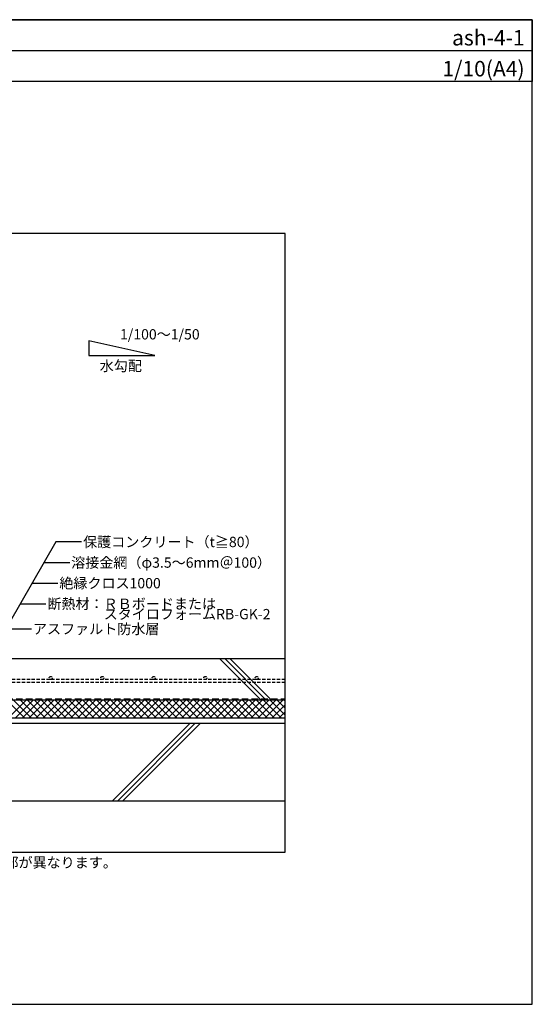
# Model space of a CAD drawing. Units: millimetres. Extents: x 0 to 2760, y 0 to 1910.
# Drawn here: x 1765 to 2760, y 0 to 1910 of the extents above; entities that cross this region are included whole.
import ezdxf
from ezdxf.enums import TextEntityAlignment as Align

# ---------------------------------------------------------------- set-up
doc = ezdxf.new("R2010")
doc.units = ezdxf.units.MM
doc.linetypes.add('DASHED', pattern=[19.05, 12.7, -6.35])
doc.linetypes.add('DASHED2', pattern=[9.525, 6.35, -3.175])
doc.layers.get('0').update_dxf_attribs({"plot": 0})
for name, color, linetype in [('BOUSUI', 1, 'Continuous'), ('dannnetu', 6, 'Continuous'), ('HATCH', 9, 'Continuous'), ('KUTAI', 3, 'Continuous'), ('MOJI', 7, 'Continuous'), ('TENSEN', 4, 'DASHED2'), ('WAKU', 7, 'Continuous')]:
    doc.layers.add(name, color=color, linetype=linetype)
doc.layers.add('bousui2', color=40, linetype='DASHED', lineweight=5)
doc.styles.add('MSゴシック', font='txt')

msp = doc.modelspace()

# ---------------------------------------------------------------- linework, layer by layer
for p, q in [((0, 1850), (2760, 1850)), ((2280, 1495), (480, 1495)), ((2280, 295), (2280, 1495)), ((480, 295), (2280, 295))]:
    msp.add_line(p, q)
at = {"layer": 'BOUSUI'}
msp.add_line((2280, 555), (1033.6, 555), dxfattribs=at)
at = {"layer": 'bousui2'}
msp.add_line((1033.6, 592.5), (2280, 592.5), dxfattribs=at)
at = {"layer": 'dannnetu'}
msp.add_line((2280, 590), (1033.6, 590), dxfattribs=at)
at = {"layer": 'HATCH'}
for p, q in [((2153.4, 670), (2233.4, 590)), ((2163.4, 670), (2243.4, 590)), ((2173.4, 670), (2253.4, 590)), ((1945, 395), (2095, 545)), ((1955, 395), (2105, 545)), ((1965, 395), (2115, 545))]:
    msp.add_line(p, q, dxfattribs=at)
at = {"layer": 'HATCH', "linetype": 'Continuous'}
for p, q in [((1774.4, 555), (1739.4, 590)), ((1742.2, 555), (1777.2, 590)), ((1787.8, 555), (1752.8, 590)), ((1755.7, 555), (1790.7, 590)), ((1801.3, 555), (1766.3, 590)), ((1769.2, 555), (1804.2, 590)), ((1814.8, 555), (1779.8, 590)), ((1782.6, 555), (1817.6, 590)), ((1828.3, 555), (1793.3, 590)), ((1796.1, 555), (1831.1, 590)), ((1841.7, 555), (1806.7, 590)), ((1809.6, 555), (1844.6, 590)), ((1855.2, 555), (1820.2, 590)), ((1823, 555), (1858, 590)), ((1868.7, 555), (1833.7, 590)), ((1836.5, 555), (1871.5, 590)), ((1882.1, 555), (1847.1, 590)), ((1850, 555), (1885, 590)), ((1895.6, 555), (1860.6, 590)), ((1863.5, 555), (1898.5, 590)), ((1909.1, 555), (1874.1, 590)), ((1876.9, 555), (1911.9, 590)), ((1922.5, 555), (1887.5, 590)), ((1890.4, 555), (1925.4, 590)), ((1936, 555), (1901, 590)), ((1903.9, 555), (1938.9, 590)), ((1949.5, 555), (1914.5, 590)), ((1917.3, 555), (1952.3, 590)), ((1963, 555), (1928, 590)), ((1930.8, 555), (1965.8, 590)), ((1976.4, 555), (1941.4, 590)), ((1944.3, 555), (1979.3, 590)), ((1989.9, 555), (1954.9, 590)), ((1957.7, 555), (1992.7, 590)), ((2003.4, 555), (1968.4, 590)), ((1971.2, 555), (2006.2, 590)), ((2016.8, 555), (1981.8, 590)), ((1984.7, 555), (2019.7, 590)), ((2030.3, 555), (1995.3, 590)), ((1998.2, 555), (2033.2, 590)), ((2043.8, 555), (2008.8, 590)), ((2011.6, 555), (2046.6, 590)), ((2057.3, 555), (2022.3, 590)), ((2025.1, 555), (2060.1, 590)), ((2070.7, 555), (2035.7, 590)), ((2038.6, 555), (2073.6, 590)), ((2084.2, 555), (2049.2, 590)), ((2052, 555), (2087, 590)), ((2097.7, 555), (2062.7, 590)), ((2065.5, 555), (2100.5, 590)), ((2111.1, 555), (2076.1, 590)), ((2079, 555), (2114, 590)), ((2124.6, 555), (2089.6, 590)), ((2092.4, 555), (2127.4, 590)), ((2138.1, 555), (2103.1, 590)), ((2105.9, 555), (2140.9, 590)), ((2151.5, 555), (2116.5, 590)), ((2119.4, 555), (2154.4, 590)), ((2165, 555), (2130, 590)), ((2132.9, 555), (2167.9, 590)), ((2178.5, 555), (2143.5, 590)), ((2146.3, 555), (2181.3, 590)), ((2192, 555), (2157, 590)), ((2159.8, 555), (2194.8, 590)), ((2205.4, 555), (2170.4, 590)), ((2173.3, 555), (2208.3, 590)), ((2218.9, 555), (2183.9, 590)), ((2186.7, 555), (2221.7, 590)), ((2232.4, 555), (2197.4, 590)), ((2200.2, 555), (2235.2, 590)), ((2245.8, 555), (2210.8, 590)), ((2213.7, 555), (2248.7, 590)), ((2259.3, 555), (2224.3, 590)), ((2227.2, 555), (2262.2, 590)), ((2272.8, 555), (2237.8, 590)), ((2240.6, 555), (2275.6, 590)), ((2280, 561.2), (2251.2, 590)), ((2254.1, 555), (2280, 580.9)), ((2280, 574.7), (2264.7, 590)), ((2280, 588.2), (2278.2, 590)), ((2267.6, 555), (2280, 567.4))]:
    msp.add_line(p, q, dxfattribs=at)
at = {"layer": 'KUTAI'}
for p, q in [((2280, 670), (1354, 670)), ((2280, 545), (980, 545)), ((1180, 395), (2280, 395))]:
    msp.add_line(p, q, dxfattribs=at)
at = {"layer": 'MOJI'}
for p, q in [((2027, 1258.7), (1898.6, 1287.2)), ((1898.6, 1287.2), (1898.6, 1258.7)), ((1898.6, 1258.7), (2027, 1258.7)), ((1834.8, 896.9), (1634.5, 550)), ((1884.8, 896.9), (1834.8, 896.9)), ((1811.7, 856.9), (1861.7, 856.9)), ((1788.6, 816.9), (1838.6, 816.9)), ((1765.5, 776.9), (1815.5, 776.9)), ((1737.4, 728.2), (1787.4, 728.2))]:
    msp.add_line(p, q, dxfattribs=at)
at = {"layer": 'TENSEN', "linetype": 'DASHED2'}
for p, q in [((2280, 630), (1400, 630)), ((2280, 624), (1400, 624))]:
    msp.add_line(p, q, dxfattribs=at)
for centre in [(1825, 633), (1925, 633), (2025, 633), (2125, 633), (2225, 633)]:
    msp.add_circle(centre, 3, dxfattribs=at)
at = {"layer": 'WAKU'}
for p, q in [((0, 1910), (2760, 1910)), ((2760, 1910), (0, 1910)), ((2760, 1910), (2760, 1790)), ((2760, 0), (2760, 1910)), ((2760, 1790), (0, 1790)), ((0, 0), (2760, 0))]:
    msp.add_line(p, q, dxfattribs=at)

# ---------------------------------------------------------------- texts
at = {"layer": 'MOJI', "style": 'MSゴシック'}
for s, p in [('1/100～1/50', (1959.4, 1289.7)), ('水勾配', (1920, 1228.4))]:
    msp.add_text(s, height=20, dxfattribs=at).set_placement(p)
for s, p in [('保護コンクリート（t≧80）', (1887.8, 896.9)), ('溶接金網（φ3.5～6mm＠100）', (1864.7, 856.9)), ('絶縁クロス1000', (1841.6, 816.9)), ('断熱材：ＲＢボードまたは', (1818.5, 776.9)), ('\u3000\u3000\u3000\u3000スタイロフォームRB-GK-2', (1818.5, 756.9)), ('アスファルト防水層', (1790.4, 728.2)), ('※こちらの図は熱工法とストライプ工法の場合の形状です。その他の工法については出入隅の形状等一部が異なります。', (480, 275))]:
    msp.add_text(s, height=20, dxfattribs=at).set_placement(p, align=Align.MIDDLE_LEFT)
at = {"layer": 'WAKU', "style": 'MSゴシック'}
for s, p in [('ash-4-1', (2745, 1860)), ('1/10(A4)', (2745, 1800))]:
    msp.add_text(s, height=30, dxfattribs=at).set_placement(p, align=Align.RIGHT)

doc.saveas('drawing.dxf')
